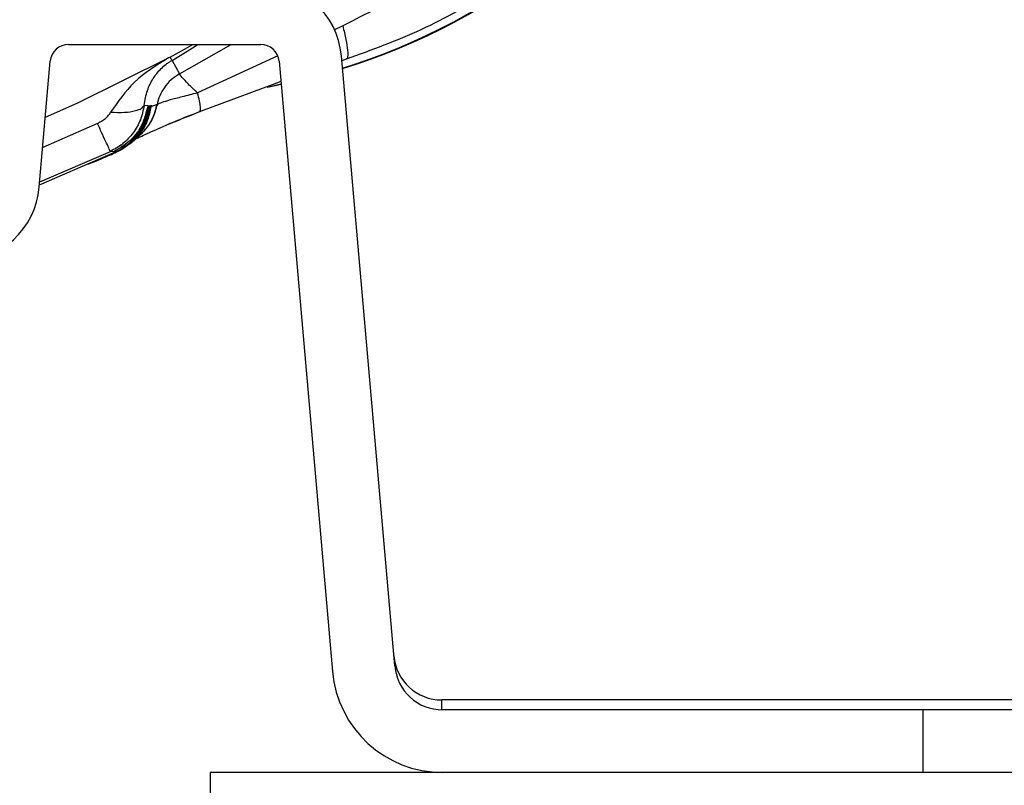
# Model space of a CAD drawing. Units: inches. Extents: x 0.4 to 10.6, y 0.4 to 8.1.
# Drawn here: x 7.7 to 7.7, y 3 to 3 of the extents above; entities that cross this region are included whole.
import ezdxf

# ---------------------------------------------------------------- set-up
doc = ezdxf.new("R2010")
doc.units = ezdxf.units.IN
doc.header["$MEASUREMENT"] = 0

msp = doc.modelspace()

# ---------------------------------------------------------------- linework, layer by layer
at = {"color": 1, "linetype": 'Continuous', "lineweight": 25}
for p, q in [((7.67928117786088, 3.043421322260792), (7.678568737031161, 3.04309201305677)), ((7.665748237756906, 3.040681314285318), (7.667801796044051, 3.041949384352918)), ((7.674125084995925, 3.041038038251245), (7.667778509466269, 3.038104481317465)), ((7.673292425420369, 3.038563347921766), (7.674388460402204, 3.038813298369799)), ((7.663679501688506, 3.03591397115361), (7.663885649537903, 3.036579103671942)), ((7.664026456503716, 3.037050726927407), (7.663687933794267, 3.035809448597716)), ((7.659831790988912, 3.035684966299848), (7.655496971618986, 3.033788293772851)), ((7.655257667607351, 3.031053036403663), (7.660856100914168, 3.033467273234053)), ((7.661222738867276, 3.033355769550542), (7.661223495814109, 3.033356276815753)), ((7.662227509889354, 3.033974148285613), (7.66183861024277, 3.033668959349454))]:
    msp.add_line(p, q, dxfattribs=at)
at = {"color": 7, "linetype": 'Continuous', "lineweight": 25}
for p, q in [((7.657545787654256, 3.041949384352918), (7.67277927530339, 3.041949384352918)), ((7.665593771187868, 3.040951408429242), (7.667385283880559, 3.041949384352918)), ((7.683404220195468, 2.992679537618803), (7.679172178287189, 3.041051997977646)), ((7.655221710634116, 3.030642046318727), (7.656094637897191, 3.040619650592329)), ((7.665593757547127, 3.040951433543428), (7.665460063093541, 3.04087893179892)), ((7.665748237756899, 3.040681314285282), (7.666334107914208, 3.039608227187267)), ((7.674230425060457, 3.040619650592325), (7.678462466968758, 2.992247190233515)), ((7.679549857167982, 3.040772559667204), (7.679206724624259, 3.040657131538059)), ((7.674391769528938, 3.038775474878149), (7.673450352407095, 3.038560526142475)), ((7.664086741823557, 3.037146728941107), (7.664059351849013, 3.037006200529594)), ((7.664559855762385, 3.037179458687893), (7.664064083364236, 3.036996015642853)), ((7.664064083364236, 3.036996015642853), (7.664086741789943, 3.037146728750304)), ((7.66408674181613, 3.037146728928362), (7.664073953261069, 3.037120041763195)), ((7.66456003659907, 3.037179423228163), (7.664582967029734, 3.037192924664245)), ((7.663819102508628, 3.037079343408211), (7.663533691708094, 3.037113908612983)), ((7.663939446982166, 3.037064758500996), (7.663819103100102, 3.037079347686879)), ((7.664043584015369, 3.037068874546304), (7.663827095855526, 3.036147412711343)), ((7.663971625692062, 3.036618400945517), (7.663827095830644, 3.036147412746619)), ((7.663857992995841, 3.036130567819847), (7.66399237224277, 3.036605355548194)), ((7.66395156568781, 3.037066652267249), (7.663939447200886, 3.037064760077327)), ((7.663996457297324, 3.037050179464515), (7.663951565746705, 3.037066652697427)), ((7.664056435368912, 3.037088054267249), (7.663971625454423, 3.03661840026284)), ((7.664054938443559, 3.036984479788037), (7.663971625345289, 3.036618400341265)), ((7.663992371828124, 3.036605354935438), (7.664060324937259, 3.036974441965359)), ((7.663996456154405, 3.03705017181418), (7.66401608201408, 3.037045039232292)), ((7.664016082016067, 3.03704503924699), (7.664020655218754, 3.037046971949622)), ((7.664020655218774, 3.037046971949777), (7.66402645643491, 3.037050726751835)), ((7.664026456459013, 3.037050726933591), (7.664033898014165, 3.0370574248512)), ((7.664043583977151, 3.037068874526005), (7.664033898214291, 3.037057425088742)), ((7.664056435368762, 3.037088054266775), (7.664043584203579, 3.03706887486619)), ((7.664073952909857, 3.037120041022367), (7.664054938417416, 3.036984479573233)), ((7.664059351860093, 3.037006200527564), (7.664054938421826, 3.036984479574493)), ((7.664073952899535, 3.037120041001278), (7.664056435618199, 3.037088054727425)), ((7.664059351849013, 3.037006200529594), (7.664063453645518, 3.036996418025802)), ((7.664060324915212, 3.036974441768351), (7.66406342911962, 3.036996418376068)), ((7.663687933794267, 3.035809448597716), (7.663543746595141, 3.035572645544715)), ((7.663564844378534, 3.035544031299523), (7.663679501688506, 3.03591397115361)), ((7.663827095533479, 3.036147412045517), (7.663564847012692, 3.035544030142682)), ((7.66359968002655, 3.035523041920792), (7.66385799274025, 3.036130567006777)), ((7.663174510520624, 3.034948266376877), (7.663019648951432, 3.034711903899217)), ((7.66304816936655, 3.034690757163154), (7.663599679786392, 3.035523041454651)), ((7.663564846760881, 3.035544029685674), (7.663340227954653, 3.035201197969285)), ((7.662599855135864, 3.034242376410254), (7.663048169926236, 3.034690757826461)), ((7.655237504925555, 3.030822575896176), (7.661270708847326, 3.033431998769794)), ((7.661142354053045, 3.033442781164963), (7.660856100914106, 3.033467273234184)), ((7.661142354053045, 3.033442781164963), (7.661270708847285, 3.033431998769775)), ((7.661220025532377, 3.03335460427654), (7.661294911755841, 3.033386765057485)), ((7.661223495469888, 3.033356278538769), (7.661305317432611, 3.033446562028522)), ((7.661302372855212, 3.03339017353969), (7.661223495814109, 3.033356276815753)), ((7.661270708847326, 3.033431998769794), (7.66127887230591, 3.033435799696721)), ((7.661302372876194, 3.033390173473866), (7.661294912564609, 3.033386767461103)), ((7.68713969706339, 2.989194100229949), (7.68713969706339, 2.98998088041591)), ((7.734759518277878, 2.98998088041591), (7.68713969706339, 2.98998088041591)), ((7.725311218947956, 2.989193478841107), (7.687208585774729, 2.989193478841107)), ((7.725311218947956, 2.984232848919848), (7.725311218947956, 2.989193478841107)), ((7.734760037845595, 2.989193478841107), (7.725311218947956, 2.989193478841107)), ((7.668775785877091, 2.984232848919848), (7.668775785877091, 2.982192848919847)), ((7.748775785877091, 2.984232848919848), (7.668775785877091, 2.984232848919848))]:
    msp.add_line(p, q, dxfattribs=at)
at = {"color": 1, "linetype": 'Continuous', "lineweight": 25, "flags": 128}
msp.add_lwpolyline([(7.666334107914208, 3.039608227187267), (7.670243504146461, 3.041842331767742), (7.670422292168865, 3.041949384352918)], dxfattribs=at)
at = {"color": 7, "linetype": 'Continuous', "lineweight": 25, "flags": 128}
for points in [[(7.655706107528914, 3.036178728161665), (7.658277189565301, 3.037308717319003), (7.665460063539984, 3.040878930974335)], [(7.67437215636892, 3.038999654323677), (7.673673817901211, 3.038752878535709), (7.668060387785999, 3.036663490251721), (7.66794239452777, 3.036617943230628), (7.667912643402037, 3.036606462103574), (7.667905077585753, 3.036603548879738), (7.667903122011259, 3.036602799371669), (7.667902601050836, 3.036602601410863), (7.667902410191472, 3.036602530289364), (7.667902384640397, 3.036602521315466), (7.667902384640397, 3.036602521315466)]]:
    msp.add_lwpolyline(points, dxfattribs=at)
at = {"color": 1, "linetype": 'Continuous', "lineweight": 25}
msp.add_arc((7.664419410261826, 3.088195523747721), 0.05035609860920539, 287.1375043694839, 330.5361504219493, dxfattribs=at)
at = {"color": 7, "linetype": 'Continuous', "lineweight": 25}
for centre, radius, start, end in [((7.664419410261826, 3.088195523747721), 0.05039370078740143, 287.1283099564448, 330.8780731509779), ((7.657545787654256, 3.040492691439533), 0.006417322834645578, 90, 174.9999999997692), ((7.67277927530339, 3.040492691439533), 0.006417322834645578, 5.000000000089715, 90), ((7.657545787654256, 3.040492691439533), 0.001456692913386565, 90, 175.0000000009993), ((7.67277927530339, 3.040492691439533), 0.00145669291338714, 4.999999998858454, 90), ((7.64882880765032, 3.031201352856856), 0.006417322834646022, 270.0000000000008, 354.9999999997747), ((7.68713969706339, 2.993799778053706), 0.003818897637796039, 184.9999999998669, 270.0000000000008), ((7.687208585774729, 2.993012376478903), 0.00381889763779597, 185.0000000001012, 270.0000000000008), ((7.687208585774729, 2.993012376478903), 0.0087795275590552, 185.0000000000927, 270.0000000000008)]:
    msp.add_arc(centre, radius, start, end, dxfattribs=at)
for points, knots in [([(7.698072918063244, 3.056983715795595), (7.696211112429591, 3.055154193680975), (7.692495562123376, 3.051503070636589), (7.686154997990031, 3.046937291181549), (7.681563094883615, 3.044588526112644), (7.67928117786088, 3.043421322260792)], [0, 0, 0, 0, 0.3356558328687964, 0.6698583944828767, 1, 1, 1, 1]), ([(7.700900287293637, 3.054378663189453), (7.699390328679515, 3.052865773202042), (7.696370654271068, 3.049840236518418), (7.691150461238539, 3.046099364756727), (7.685547800837007, 3.042955786214212), (7.68155019731258, 3.041500675074215), (7.679549857183226, 3.040772559544944)], [0, 0, 0, 0, 0.2500115816749565, 0.4999829584322328, 0.7497990614884515, 1, 1, 1, 1]), ([(7.679281177858676, 3.0434213222778), (7.679372406210126, 3.043048616748957), (7.679554874258229, 3.042303159341426), (7.679683405147145, 3.041460279667897), (7.679698128338702, 3.040887867074507), (7.679599282987321, 3.040810996998256), (7.679549857206792, 3.040772559545558)], [0, 0, 0, 0, 0.2499532072627764, 0.499937498831738, 0.7499530419067719, 1, 1, 1, 1]), ([(7.665460063475998, 3.04087893093969), (7.664497422147444, 3.040284790485648), (7.662649241508913, 3.039144096801346), (7.661453069614731, 3.037408603514787), (7.660879934493789, 3.036577057346945)], [0, 0, 0, 0, 0.5208588968443975, 1, 1, 1, 1]), ([(7.66353369158464, 3.037113908627882), (7.663606101297066, 3.03752273917032), (7.663749297651037, 3.038331236278065), (7.664225720307262, 3.039250311531959), (7.664728380828008, 3.039907670366635), (7.665204440879274, 3.040327403728693), (7.665507715927519, 3.040542822602796), (7.66567041573732, 3.040636504621337), (7.665748237765031, 3.040681314290458)], [0, 0, 0, 0, 0.2698312369995467, 0.5336141800762693, 0.7832852812483898, 0.8966546024537239, 0.9505681758225101, 1, 1, 1, 1]), ([(7.665748237700408, 3.040681314408824), (7.665735753622248, 3.040701980763749), (7.665710785465841, 3.040743313473746), (7.66563276363825, 3.040882058440383), (7.665593752724317, 3.040951430923946)], [0, 0, 0, 0, 0.4999999982347045, 0.9999999999999999, 0.9999999999999999, 0.9999999999999999, 0.9999999999999999]), ([(7.666334107914268, 3.039608227187246), (7.666103642395755, 3.039460517009211), (7.66565093573682, 3.039170367829321), (7.665130241172439, 3.038566009564616), (7.664747352876705, 3.037900224581209), (7.664621564047527, 3.037416674217459), (7.664559855762385, 3.037179458687893)], [0, 0, 0, 0, 0.2639604228405727, 0.5185011705269301, 0.7637908925703489, 1, 1, 1, 1]), ([(7.667778509466269, 3.038104481317465), (7.667554248046716, 3.038311896005533), (7.667104628383702, 3.038727739811121), (7.666534902409415, 3.039341850501744), (7.666411765859791, 3.039505205109281), (7.666334107914312, 3.039608227187165)], [0, 0, 0, 0, 0.2687584487308667, 0.538831348662758, 1, 1, 1, 1]), ([(7.667778315491875, 3.038104837217312), (7.667352708668466, 3.037996326594818), (7.666522375361628, 3.03778462889862), (7.665542764155446, 3.037540128904129), (7.664845533314706, 3.037326550606674), (7.664672799245731, 3.0372386419638), (7.664582967788373, 3.037192924511819)], [0, 0, 0, 0, 0.2533215473460459, 0.4942150983772843, 0.7369633269640697, 1, 1, 1, 1]), ([(7.667902384251597, 3.036602522348707), (7.667936532147693, 3.036624566719874), (7.668004828692589, 3.036668655948122), (7.668007181392096, 3.036980850624219), (7.667940598440469, 3.037447109897733), (7.667832410399342, 3.037885589981268), (7.667778315904664, 3.038104831944597)], [0, 0, 0, 0, 0.2499923090911069, 0.4999901286260526, 0.7499928731077972, 1, 1, 1, 1]), ([(7.659831790988912, 3.035684966299848), (7.660055558514923, 3.035807352462093), (7.660380682748773, 3.035985174096639), (7.660721131684554, 3.036312580394075), (7.66082973087751, 3.036493446109081), (7.660879934493789, 3.036577057346945)], [0, 0, 0, 0, 0.5427796005090975, 0.7886345481403966, 1, 1, 1, 1]), ([(7.663533694272534, 3.037113911796068), (7.663453859944717, 3.036724145699819), (7.663294775680822, 3.03594746661692), (7.6626938176963, 3.034912175485909), (7.661886135758734, 3.034037952883376), (7.661198937456498, 3.033657224756257), (7.660856097325605, 3.033467281212288)], [0, 0, 0, 0, 0.2524907717169996, 0.5031332968803428, 0.752115444726687, 1, 1, 1, 1]), ([(7.6608799330571, 3.036577056783784), (7.661254372881499, 3.036566426736677), (7.66200326840961, 3.036545166191661), (7.662828555649675, 3.036673207758847), (7.663359771895648, 3.036868035349281), (7.663475718330687, 3.037031950833989), (7.66353369158466, 3.037113908627879)], [0, 0, 0, 0, 0.2797284113218364, 0.5594686854172581, 0.7797342042046195, 0.9999999999999999, 0.9999999999999999, 0.9999999999999999, 0.9999999999999999]), ([(7.663819102508597, 3.037079343407564), (7.663692733022079, 3.036556960192372), (7.663459021055832, 3.035590847155744), (7.662524073023707, 3.034281968799671), (7.661638156846446, 3.033743907213245), (7.661142354053045, 3.033442781164959)], [0, 0, 0, 0, 0.341413991533502, 0.6314224854758639, 1, 1, 1, 1]), ([(7.661270708847179, 3.033431998769768), (7.661536877803787, 3.03357549888769), (7.66212157563933, 3.033890728016655), (7.662913600904541, 3.034643994795769), (7.66363078274593, 3.035707406213281), (7.663832150620372, 3.036592922694825), (7.663939447199617, 3.03706476007006)], [0, 0, 0, 0, 0.1930998484762994, 0.4241856935038025, 0.6931839026577677, 0.9999999999999999, 0.9999999999999999, 0.9999999999999999, 0.9999999999999999]), ([(7.664060324937259, 3.036974441965359), (7.66405864201837, 3.036976418579002), (7.664055636259842, 3.036979948887772), (7.664055151699445, 3.03698309512394), (7.664054938443559, 3.036984479788037)], [0, 0, 0, 0, 0.5598982330859759, 1, 1, 1, 1]), ([(7.664720174436136, 3.035304898411396), (7.664734347513821, 3.035311132709022), (7.665020281949732, 3.035436906405811), (7.666070901227723, 3.035877582596624), (7.667214616965153, 3.036327928516629), (7.667977082727902, 3.036628154642895)], [0, 0, 0, 0, 0.017087674811314, 0.3447349098956814, 1, 1, 1, 1]), ([(7.66385799274025, 3.036130567006777), (7.663848091374446, 3.036135079744812), (7.663830388561058, 3.036143148142736), (7.663828102831125, 3.036146107768789), (7.663827095533479, 3.036147412045517)], [0, 0, 0, 0, 0.5593102964944018, 1, 1, 1, 1]), ([(7.66332782061859, 3.035145534446321), (7.663321449281184, 3.035132689699707), (7.663161195776925, 3.034809615355214), (7.662893706133664, 3.034489541885865), (7.662586977799788, 3.03425580400531), (7.662555524243103, 3.034231835278383)], [0, 0, 0, 0, 0.03582694891128277, 0.9011285611174974, 1, 1, 1, 1]), ([(7.662928181788313, 3.034506964397679), (7.662918864765857, 3.034495591660605), (7.662901445447977, 3.034474328931746), (7.663317397986558, 3.034677335531035), (7.663896153037352, 3.034945447389349), (7.664449521486238, 3.035186835361571), (7.664720174436136, 3.035304898411396)], [0, 0, 0, 0, 0.2778905632302723, 0.5195505408562205, 0.7650117861696344, 1, 1, 1, 1]), ([(7.663019649616628, 3.034711904377171), (7.662842474643292, 3.034514274296568), (7.66256342639108, 3.034203009519508), (7.662171163405419, 3.033897730680525), (7.661947454629863, 3.033746618149893), (7.661832549407684, 3.033675992075878), (7.661781325719352, 3.033646000097061), (7.661763744974332, 3.03363604368575), (7.661760544096071, 3.033634230949118)], [0, 0, 0, 0, 0.4746073473316104, 0.7475003284328089, 0.8908066339803286, 0.9615375732467214, 0.9929972509415748, 1, 1, 1, 1]), ([(7.662627313957858, 3.034249958908432), (7.662623553336932, 3.034245634854863), (7.662485123325336, 3.034086464654704), (7.662296279063051, 3.033983810611582), (7.662112564986602, 3.033883945291355)], [0, 0, 0, 0, 0.02716622561424221, 0.9999999999999999, 0.9999999999999999, 0.9999999999999999, 0.9999999999999999]), ([(7.66290186825417, 3.034613604542377), (7.662823148356742, 3.034507329680844), (7.662636457038796, 3.034255289286834), (7.662377357830333, 3.034077165020698), (7.662227509889354, 3.033974148285613)], [0, 0, 0, 0, 0.4216580518800852, 1, 1, 1, 1]), ([(7.662629116413929, 3.034248380785729), (7.662701223373533, 3.034313586039421), (7.662865912155157, 3.034462511661091), (7.663034871695477, 3.034609346875647), (7.663129854376971, 3.034691892095584)], [0, 0, 0, 0, 0.4378377136152187, 1, 1, 1, 1]), ([(7.663019648951432, 3.034711903899217), (7.663021272471177, 3.03471102226381), (7.663024175605228, 3.034709445747244), (7.663040829034876, 3.034696474499586), (7.66304816936655, 3.034690757163154)], [0, 0, 0, 0, 0.559230030760296, 1, 1, 1, 1]), ([(7.659509905086708, 3.032623250668824), (7.659573066158925, 3.032650248814289), (7.659763232712418, 3.032731535342421), (7.660334783366672, 3.032977199441869), (7.660839995826776, 3.033192586364974), (7.661220025889385, 3.033354604352131)], [0, 0, 0, 0, 0.1097058442129852, 0.3303044352991877, 1, 1, 1, 1]), ([(7.661223496197731, 3.033356276906618), (7.660842929305517, 3.033193927589166), (7.660336876123667, 3.03297804599161), (7.659764059330972, 3.032731728505716), (7.659573381720188, 3.03265021425163), (7.659509968041196, 3.032623105045045)], [0, 0, 0, 0, 0.6693273830080265, 0.8900281627224148, 1, 1, 1, 1]), ([(7.661831590876629, 3.033664827697643), (7.661813489790364, 3.033653481388335), (7.661772404855496, 3.033627728106346), (7.661594083594865, 3.033525491783546), (7.661421809438241, 3.033445609022752), (7.661294911031248, 3.0333867667954)], [0, 0, 0, 0, 0.1717992244998404, 0.389941235874578, 1, 1, 1, 1]), ([(7.661838598240251, 3.033668952661107), (7.661820509761808, 3.033657564769465), (7.661779701749152, 3.033631873430761), (7.661602106534965, 3.033529680660894), (7.661429338991192, 3.033449268223597), (7.661302372876194, 3.033390173473866)], [0, 0, 0, 0, 0.1742815682819876, 0.393183123013518, 1, 1, 1, 1]), ([(7.661828043202517, 3.033668333181605), (7.66183817609287, 3.033673203592642), (7.661853045437639, 3.033680350597924), (7.661850669848591, 3.033677170169726), (7.661842640383328, 3.033671703188164), (7.661838609640079, 3.033668958796313)], [0, 0, 0, 0, 0.515833364803718, 0.7569512622893085, 1, 1, 1, 1]), ([(7.659396944170095, 3.032579123761008), (7.659343367917587, 3.032554855781668), (7.659265901415507, 3.032519766439206), (7.659170700884589, 3.032478408095798), (7.659128616628601, 3.032460231235274), (7.659112747100841, 3.0324533958691), (7.659106302277202, 3.032450620922845), (7.65910480430852, 3.032449975015785), (7.659104052499967, 3.032449650844486)], [0, 0, 0, 0, 0.5327377042178372, 0.7702913985099719, 0.8835774291011858, 0.9409625996005877, 0.970369992957631, 1, 1, 1, 1]), ([(7.659509968065664, 3.032623105001388), (7.659422716273949, 3.032585875663053), (7.659283841969632, 3.032526619590945), (7.659164303162044, 3.032475427522304), (7.659119868062032, 3.032456398348969)], [0, 0, 0, 0, 0.6282788752310845, 1, 1, 1, 1])]:
    msp.add_open_spline(points, degree=3, knots=knots, dxfattribs=at)
at = {"color": 1, "linetype": 'Continuous', "lineweight": 25}
for points, knots in [([(7.662887523092215, 3.034504013746312), (7.663148681240629, 3.034723438739904), (7.663689784488429, 3.035178073517345), (7.66428887942313, 3.036106541055175), (7.664483934608739, 3.036827088892988), (7.664582967776629, 3.037192924514178)], [0, 0, 0, 0, 0.3147139181281084, 0.6520674321697244, 1, 1, 1, 1]), ([(7.663106746694486, 3.034709630257324), (7.663296248294179, 3.034875756879428), (7.663757739995222, 3.035280323688084), (7.664276915424415, 3.036129963107998), (7.664465540934936, 3.036829627461588), (7.664559853550991, 3.037179459122036)], [0, 0, 0, 0, 0.25835924833113, 0.6291801714919109, 0.9999999999999999, 0.9999999999999999, 0.9999999999999999, 0.9999999999999999]), ([(7.661769588613295, 3.033754524461732), (7.661978163186695, 3.033878253966541), (7.662563450689578, 3.03422545512209), (7.663469557739274, 3.035304439833504), (7.663768947101454, 3.036399001983706), (7.66395156568781, 3.037066652267249)], [0, 0, 0, 0, 0.177596226134338, 0.4983582131852511, 0.9999999999999999, 0.9999999999999999, 0.9999999999999999, 0.9999999999999999]), ([(7.661776826517183, 3.033741563686508), (7.661955240478548, 3.033844233067426), (7.662473377799226, 3.034142398286881), (7.663139503624357, 3.034891279943863), (7.663745894748127, 3.035904854473371), (7.663912935227346, 3.036668405041951), (7.663996455337259, 3.037050179733391)], [0, 0, 0, 0, 0.1489782972767658, 0.4326523283255942, 0.7163266046742931, 0.9999999999999999, 0.9999999999999999, 0.9999999999999999, 0.9999999999999999]), ([(7.664064030123733, 3.036996022328716), (7.663993988824667, 3.036650809292701), (7.663853693116065, 3.035959332861609), (7.66335763956577, 3.035008246729161), (7.662869670707979, 3.034501594849849), (7.66262731395786, 3.034249958908432)], [0, 0, 0, 0, 0.3341362746834942, 0.6692892058291583, 1, 1, 1, 1]), ([(7.664016082019936, 3.037045039246461), (7.663947608485126, 3.036705603842464), (7.663810661265588, 3.036026732291297), (7.663411130325636, 3.035196257366731), (7.663042738615836, 3.03477477600731), (7.66290186825417, 3.034613604542377)], [0, 0, 0, 0, 0.3818024075060337, 0.7636056509428024, 1, 1, 1, 1]), ([(7.66402065523766, 3.037046971991642), (7.663956704859012, 3.036703212777363), (7.663831451771689, 3.036029926648415), (7.66349331509542, 3.035436147971513), (7.66332782061859, 3.035145534446321)], [0, 0, 0, 0, 0.5105692802790032, 1, 1, 1, 1]), ([(7.667902384251596, 3.036602522348707), (7.667112773999628, 3.036294098500321), (7.666136260840067, 3.035912669882949), (7.665392370346916, 3.035590623608065), (7.665249991010048, 3.035528984515376)], [0, 0, 0, 0, 0.8086017523035447, 1, 1, 1, 1]), ([(7.663564847012692, 3.035544030142682), (7.663565395354961, 3.035543087635002), (7.663565964075106, 3.035542110101197), (7.663576552266867, 3.03553612725865), (7.663576931653568, 3.035535912886739)], [0, 0, 0, 0, 0.9641688864009368, 1, 1, 1, 1])]:
    msp.add_open_spline(points, degree=3, knots=knots, dxfattribs=at)
at = {"color": 7, "linetype": 'Continuous', "lineweight": 25}
msp.add_open_spline([(7.660856100914168, 3.033467273234053), (7.660837143490628, 3.033508317204913), (7.66079922864355, 3.033590405146633), (7.660570357843285, 3.034085924299736), (7.660244052852446, 3.034792394380348), (7.659969211610051, 3.035387442326662), (7.659831790988853, 3.03568496629982)], degree=3, dxfattribs=at)

doc.saveas('drawing.dxf')
